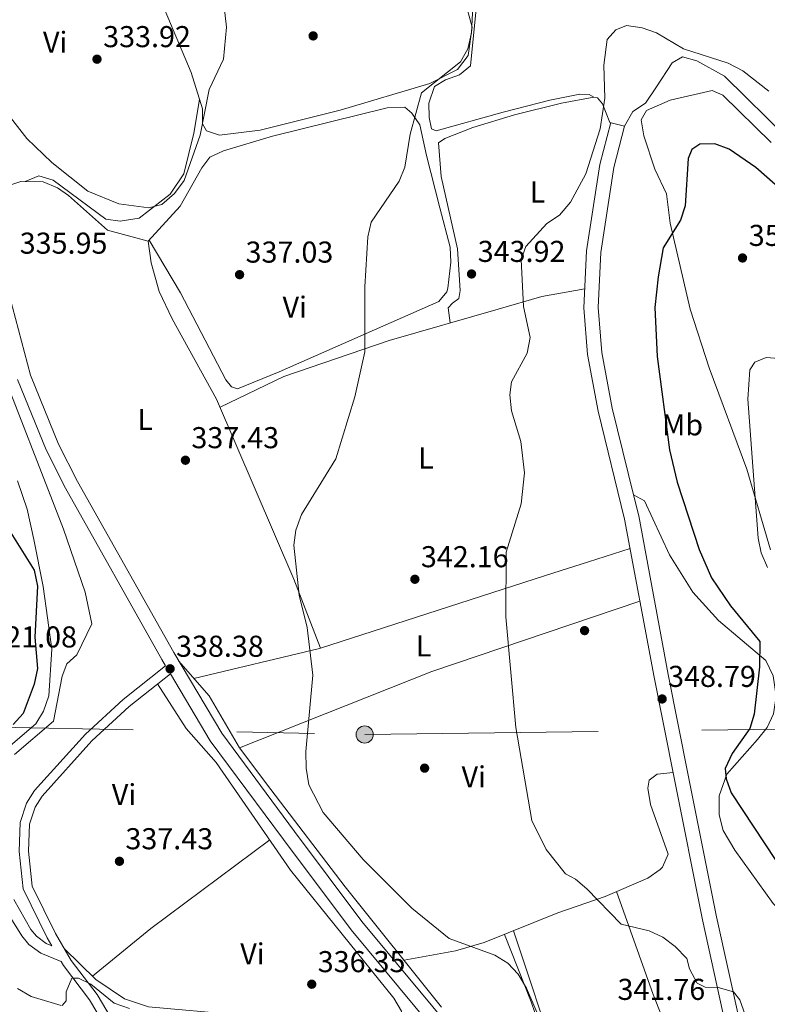
# Model space of a CAD drawing. Units: metres. Extents: x 580560 to 587482, y 4691885 to 4696594.
# Drawn here: x 586771 to 587019, y 4692929 to 4693256 of the extents above; entities that cross this region are included whole.
import ezdxf
from ezdxf.enums import TextEntityAlignment as Align

# ---------------------------------------------------------------- set-up
doc = ezdxf.new("R2010")
doc.units = ezdxf.units.M
doc.header["$MEASUREMENT"] = 0
doc.linetypes.add('DGN Style 3', pattern=[120.63184, 86.1656, -34.46624])
doc.linetypes.add('DGN Style 7', pattern=[172.3312, 77.54904, -34.46624, 25.84968, -34.46624])
for name, color, linetype, lineweight in [('Nivel 17', 7, 'Continuous', 0), ('Nivel 21', 7, 'Continuous', 0), ('Nivel 32', 7, 'Continuous', 0), ('Nivel 36', 7, 'Continuous', 0), ('Nivel 37', 7, 'Continuous', 0), ('Nivel 4', 7, 'Continuous', 0), ('Nivel 41', 7, 'Continuous', 0), ('Nivel 5', 7, 'Continuous', 0), ('Nivel 7', 7, 'Continuous', 0)]:
    doc.layers.add(name, color=color, linetype=linetype, lineweight=lineweight)
doc.styles.add('Style-Arial', font='txt')
doc.styles.add('Style-Arial Narrow', font='txt')

# ---------------------------------------------------------------- blocks, each defined once
blk = doc.blocks.new('5PELE_53')
at = {"layer": 'Nivel 32', "linetype": 'Continuous', "lineweight": 0}
h = blk.add_hatch(color=9, dxfattribs=at)
edge = h.paths.add_edge_path()
edge.add_arc((0.02712148427963257, -0.03625375032424927), 28.49973457508731, 0, 360)
at = {"layer": 'Nivel 32', "color": 252, "linetype": 'Continuous', "lineweight": 0}
blk.add_circle((0.02712148427963257, -0.03625375032424927, -0.04094223793890706), 28.49973457508731, dxfattribs=at)
blk = doc.blocks.new('5PATER_5')
at = {"layer": 'Nivel 7', "linetype": 'Continuous', "lineweight": 0}
h = blk.add_hatch(color=51, dxfattribs=at)
edge = h.paths.add_edge_path()
edge.add_ellipse((-0.002792395651340485, 0.00493939220905304), major_axis=(-1.095731442372465, -1.110710699892244), ratio=0.999422240966032, start_angle=0, end_angle=360)
blk = doc.blocks.new('5PERFI_2')
at = {"layer": 'Nivel 17', "linetype": 'Continuous', "lineweight": 0}
h = blk.add_hatch(color=7, dxfattribs=at)
edge = h.paths.add_edge_path()
edge.add_arc((-0.00355876237154007, 0.001131497323513031), 1.559999999766158, 315.0000000018422, 675.0000000018422)

msp = doc.modelspace()

# ---------------------------------------------------------------- linework, layer by layer
at = {"layer": 'Nivel 21', "color": 7, "linetype": 'Continuous', "lineweight": 0}
for points in [[(586850.9400000013, 4693387.260000002, 332.68), (586835.620000001, 4693380.629999999, 333.91), (586824.6499999985, 4693371.780000001, 334.87), (586805.8099999987, 4693344.25, 333.69), (586801.1000000015, 4693334.510000002, 333.41), (586792.5700000003, 4693312.93, 333.35), (586787.1400000006, 4693306.120000001, 333.35), (586780.1400000006, 4693302.440000001, 333.35), (586748.379999999, 4693295.109999999, 333.69), (586734.0899999999, 4693289.449999999, 333.86), (586732.5700000003, 4693287.890000001, 334.03), (586732.5899999999, 4693278.559999999, 333.86), (586734.4100000001, 4693263.66, 333.96), (586740.5599999987, 4693243.370000001, 334.41), (586758.0300000012, 4693195.77, 336.12), (586764.2899999991, 4693175.34, 335.72), (586774.3200000003, 4693137.73, 336.01), (586783.6600000001, 4693114.77, 336.58), (586789.9600000009, 4693102.379999999, 337.24), (586821.8900000006, 4693045.57, 338.08), (586837.8399999999, 4693018.82, 339.31), (586862.0300000012, 4692986.199999999, 339.81), (586884.370000001, 4692956.309999999, 339.12), (586919.5399999991, 4692914.100000001, 338.82)], [(586974.6600000001, 4693098.010000002, 348.71), (586967.620000001, 4693126.809999999, 348.08), (586964.1400000006, 4693145.260000002, 347.96), (586962.9699999988, 4693160.210000001, 347.4), (586963.8000000007, 4693178.52, 346.79), (586968.129999999, 4693206.760000002, 345.56), (586971.7100000009, 4693220.489999998, 345.26)], [(587028.7300000004, 4692830.23, 349.91), (587027.5599999987, 4692833.289999999, 349.99), (587024.5899999999, 4692845.719999999, 349.65), (587017.0500000007, 4692885.609999999, 346.27), (587010.2100000009, 4692921.800000001, 345.29), (587002.1900000013, 4692957.800000001, 346.71), (586992.8599999994, 4693004.920000002, 348.94), (586986.1700000018, 4693038.300000001, 348.3), (586976.379999999, 4693090.960000001, 348.87), (586974.6600000001, 4693098.010000002, 348.71)], [(586820.7800000012, 4693038.559999999, 338.16), (586807.1099999994, 4693027.719999999, 338.16), (586794.7300000004, 4693016.32, 337.86), (586778.129999999, 4692997.890000001, 338.5), (586775.8200000003, 4692994.210000001, 338.65), (586773.9499999993, 4692988.550000001, 338.55), (586773.6099999994, 4692979.629999999, 337.99), (586774.9100000001, 4692968.039999999, 337.82), (586782.5700000003, 4692952.330000002, 335.97), (586787.8200000003, 4692943.32, 335.12), (586796.4699999988, 4692932.030000001, 333.82), (586808.6600000001, 4692911.399999999, 331.74)]]:
    msp.add_polyline3d(points, dxfattribs=at)
at = {"layer": 'Nivel 21', "color": 7, "linetype": 'DGN Style 3', "lineweight": 0}
for points in [[(586813.3999999985, 4693182.210000001, 336.72), (586823.9899999984, 4693193.91, 336.21), (586831.1900000013, 4693206.620000001, 336.38), (586833.9400000013, 4693210.109999999, 336.38), (586838.4600000009, 4693212.280000001, 336.38), (586854.7100000009, 4693217.080000002, 336.55), (586892.7899999991, 4693226.59, 339.09), (586898.6600000001, 4693226.710000001, 339.09)], [(587005.5399999991, 4692920.84, 345.29), (586997.5300000012, 4692956.809999999, 346.71), (586988.1799999997, 4693003.989999998, 348.94), (586981.4800000004, 4693037.390000001, 348.3), (586971.7199999988, 4693089.960000001, 348.87), (586962.9600000009, 4693125.800000001, 348.08), (586959.4100000001, 4693144.629999999, 347.96), (586958.1900000013, 4693160.129999999, 347.4), (586959.0399999991, 4693178.989999998, 346.79), (586963.4499999993, 4693207.73, 345.56), (586967.1000000015, 4693221.690000001, 345.26)], [(586770, 4693136.280000001, 336.01), (586779.5199999996, 4693112.890000001, 336.58), (586785.9400000013, 4693100.23, 337.24), (586817.9600000009, 4693043.289999999, 338.08), (586819.1900000013, 4693041.219999999, 338.16), (586805.1099999994, 4693030.059999999, 338.16), (586792.5500000007, 4693018.489999998, 337.86), (586775.6700000018, 4692999.75, 338.5), (586773.0100000016, 4692995.530000001, 338.65), (586770.8999999985, 4692989.100000001, 338.55), (586770.5300000012, 4692979.52, 337.99), (586771.9200000018, 4692967.170000002, 337.82), (586779.8500000015, 4692950.879999999, 335.97), (586781.4200000018, 4692948.190000001, 336.21), (586779.5500000007, 4692948.949999999, 336.35), (586776.2899999991, 4692951.350000001, 336.72), (586774.4299999997, 4692953.629999999, 336.69), (586768.8000000007, 4692963.59, 335.43)], [(586974.6600000001, 4693098.010000002, 348.71), (586978.3099999987, 4693096.010000002, 349.05), (586986.6600000001, 4693078.080000002, 349.12), (586994.3900000006, 4693065.690000001, 349.29), (587002.879999999, 4693056.300000001, 349.56), (587018.620000001, 4693042.920000002, 350.74), (587021.0799999982, 4693037.870000001, 350.91), (587022.1099999994, 4693031.07, 351.08), (587021.1499999985, 4693025.289999999, 351.08), (587019.0300000012, 4693020.75, 351.08), (587015.9100000001, 4693016.710000001, 351.08), (587005.6799999997, 4693005.16, 349.89), (587003.0899999999, 4692998.030000001, 349.45), (587003.1400000006, 4692991.670000002, 349.4), (587004.4699999988, 4692986.489999998, 349.03), (587008.3399999999, 4692979.91, 348.72), (587021.0599999987, 4692962.199999999, 348.04), (587027.3999999985, 4692955.609999999, 348.04)], [(586820.7800000012, 4693038.559999999, 338.16), (586834.0500000007, 4693016.289999999, 339.31), (586858.379999999, 4692983.48, 339.81), (586880.8000000007, 4692953.489999998, 339.12), (586915.9200000018, 4692911.34, 338.82), (586922.0300000012, 4692902.550000001, 338.94), (586929, 4692874.550000001, 339.1), (586930.7600000016, 4692854.620000001, 339.54), (586937.1900000013, 4692827.129999999, 340.28), (586941, 4692817.91, 340.57), (586951.379999999, 4692798.43, 341.12), (586962.8900000006, 4692781.920000002, 341.46), (586963.620000001, 4692778.399999999, 341.46), (586962.3299999982, 4692774.16, 341.46), (586961.3399999999, 4692773.850000001, 341.22), (586935.0599999987, 4692756.48, 338.78), (586922.3399999999, 4692747.710000001, 338.45), (586889.2800000012, 4692723.280000001, 339.16), (586887.4899999984, 4692722.539999999, 339.33), (586885.0300000012, 4692722.93, 339.67), (586883.2300000004, 4692725.010000002, 340.01), (586881.6400000006, 4692728.600000001, 340.18)], [(586754.9400000013, 4693011.640000001, 326.04), (586757.5599999987, 4692983.420000002, 332.07), (586762.2300000004, 4692969.559999999, 334.43), (586767.7399999984, 4692957.390000001, 336.01), (586771.4400000013, 4692951.48, 336.69), (586773.7399999984, 4692948.66, 336.72), (586777.75, 4692945.719999999, 336.35), (586784.4499999993, 4692942.989999998, 335.88), (586785.2600000016, 4692941.600000001, 335.12), (586793.9200000018, 4692930.300000001, 333.82), (586806.0599999987, 4692909.75, 331.74)]]:
    msp.add_polyline3d(points, dxfattribs=at)
at = {"layer": 'Nivel 32', "color": 6, "linetype": 'DGN Style 7', "lineweight": 0}
msp.add_polyline3d([(586511.8399999999, 4693535.129999999, 313.85), (586543.1700000018, 4693484.629999999, 321.94), (586537.6600000001, 4693310.059999999, 325.91), (586616.5199999996, 4693194.129999999, 325.47), (586730.8599999994, 4693021.43, 340.47), (586885.3399999999, 4693018.370000001, 341.86), (587045.9400000013, 4693020.5, 354.94), (587176.4699999988, 4693025, 357.15), (587308.1900000013, 4693026.609999999, 355.8), (587460.9299999997, 4693063.649999999, 359.56)], dxfattribs=at)
at = {"layer": 'Nivel 36', "color": 92, "linetype": 'Continuous', "lineweight": 0, "extrusion": (-0.2225163843430489, 0.4622179093602788, 0.8583944681587303), "elevation": 2038904.889471548, "flags": 128}
msp.add_lwpolyline([(-2564560.773762513, -3411051.781673674), (-2564488.335715838, -3411062.15224232), (-2564419.732497185, -3411067.863852493)], dxfattribs=at)
at = {"layer": 'Nivel 36', "color": 92, "linetype": 'Continuous', "lineweight": 0, "extrusion": (-0.3030353687886152, 0.3719332138773505, 0.8774025585089282), "elevation": 1567935.624779579, "flags": 128}
msp.add_lwpolyline([(-3419193.393933538, -2866825.935174879), (-3419218.392103471, -2866825.935174877), (-3419267.649173222, -2866823.475585543)], dxfattribs=at)
at = {"layer": 'Nivel 36', "color": 92, "linetype": 'Continuous', "lineweight": 0}
for points in [[(586793.3399999999, 4693314.890000001, 333.36), (586810.9600000009, 4693277.989999998, 334.33), (586827.7399999984, 4693238.27, 335.72), (586831.4200000018, 4693226.190000001, 335.72), (586831.5, 4693221.199999999, 335.72), (586832.7399999984, 4693218.940000001, 335.72), (586837.0799999982, 4693217.440000001, 335.89), (586850.6400000006, 4693219.07, 335.89), (586877.1400000006, 4693225.73, 337.24), (586906.9600000009, 4693234.640000001, 339.65), (586916.1600000001, 4693239.300000001, 340.28), (586919.75, 4693243.920000002, 340.11), (586921.0799999982, 4693253.359999999, 340.11), (586918.5, 4693262.760000002, 339.78), (586912.0500000007, 4693274.32, 340.27)], [(586932.6499999985, 4693276.489999998, 341.01), (586923.2100000009, 4693267.309999999, 340.84), (586920.5300000012, 4693240.489999998, 340.84), (586916.8399999999, 4693237.52, 340.84), (586912.1900000013, 4693235.809999999, 340.84), (586908.5399999991, 4693233.670000002, 340.84), (586906.620000001, 4693228.059999999, 340.84), (586906.7100000009, 4693223.280000001, 340.84), (586907.5300000012, 4693219.539999999, 340.84), (586909.1000000015, 4693218.879999999, 340.84), (586931.379999999, 4693225.09, 341.26), (586946.8999999985, 4693229.059999999, 342.34), (586956.8099999987, 4693231.07, 343.71), (586959.9499999993, 4693230.949999999, 344.22), (586961.5100000016, 4693230.050000001, 344.8)], [(586913.7199999988, 4693155.100000001, 343.41), (586913.1000000015, 4693160.129999999, 343.58), (586914.5100000016, 4693161.649999999, 343.58), (586916.5799999982, 4693163.239999998, 343.75), (586917.1000000015, 4693165.91, 343.92), (586916.1400000006, 4693179.75, 343.41), (586910.7100000009, 4693203.77, 341.72), (586909.879999999, 4693214.890000001, 341.39), (586911.9400000013, 4693216.370000001, 341.39), (586921.2800000012, 4693219.949999999, 341.48), (586935.0799999982, 4693224.219999999, 341.99), (586950.7300000004, 4693228.109999999, 343.28), (586961.4800000004, 4693230.050000001, 344.8), (586962.6600000001, 4693229.850000001, 344.93), (586964.370000001, 4693227.890000001, 344.93), (586966.7600000016, 4693221.670000002, 345.24), (586971.7100000009, 4693220.489999998, 345.26), (586974.4400000013, 4693225.280000001, 345.76), (586978.620000001, 4693228.07, 346.28), (586982.3200000003, 4693233.5, 346.56), (586987.5300000012, 4693241.469999999, 345.26), (586990.9200000018, 4693243.5, 344.75), (586995.7100000009, 4693242.129999999, 344.73), (587004.879999999, 4693237.080000002, 344.92), (587026.0799999982, 4693216.219999999, 345.09)], [(587020.2100000009, 4693079.75, 356.17), (587012.2699999996, 4693106.510000002, 355.19), (586999.7699999996, 4693140.140000001, 354.09), (586993.5399999991, 4693159.68, 353.58), (586986.879999999, 4693188.18, 349.75), (586985.5700000003, 4693198.02, 348.58), (586981.7800000012, 4693206.210000001, 348.57), (586978.120000001, 4693217.210000001, 348.4), (586977.2100000009, 4693222.59, 347.73), (586978.9400000013, 4693225.609999999, 347.73), (586986.8900000006, 4693229.050000001, 347.73), (587000.7800000012, 4693232.280000001, 347.73), (587004.3500000015, 4693230.719999999, 347.73), (587020.3599999994, 4693215.039999999, 348.4)], [(586772.5500000007, 4693202.080000002, 336.2), (586777.0300000012, 4693203.920000002, 335.36), (586781.8200000003, 4693202.5, 335.19), (586799.3000000007, 4693189.530000001, 334.85), (586804.1400000006, 4693188.859999999, 334.85), (586810.3900000006, 4693189.93, 334.85), (586820.7100000009, 4693197.890000001, 334.85), (586825.1999999993, 4693204.670000002, 334.85), (586828.6000000015, 4693218.100000001, 334.8), (586830.4600000009, 4693229.330000002, 335.72)], [(586898.6600000001, 4693226.710000001, 339.09), (586901.0100000016, 4693224.809999999, 340.1), (586903.629999999, 4693220.879999999, 340.9), (586905.8500000015, 4693210.690000001, 340.78), (586910.3500000015, 4693193.350000001, 342.13), (586913.75, 4693180.210000001, 342.13), (586914.0100000016, 4693175.23, 342.22), (586912.9299999997, 4693166.609999999, 342.32), (586912.5799999982, 4693165.440000001, 342.3), (586909.9600000009, 4693162.16, 341.79), (586856.9299999997, 4693138.850000001, 338.55), (586843.0500000007, 4693133.25, 338.24), (586841.1400000006, 4693133.809999999, 338.24), (586839.2600000016, 4693136.23, 338.24), (586824.120000001, 4693165.059999999, 337.18), (586813.6900000013, 4693182.530000001, 336.71)], [(586870.620000001, 4693047.100000001, 340.9), (586861.75, 4693070.030000001, 340.41), (586836.120000001, 4693129.800000001, 337.86), (586821.3299999982, 4693156.489999998, 337.37), (586817.0799999982, 4693165.550000001, 337.19), (586814.4100000001, 4693175.030000001, 336.95), (586813.3999999985, 4693182.210000001, 336.72), (586799.8500000015, 4693185.890000001, 336.37), (586786.9100000001, 4693197.390000001, 336.2), (586783.3000000007, 4693199.98, 336.2), (586778.5599999987, 4693201.949999999, 336.2), (586771.0899999999, 4693202.109999999, 336.2), (586762.9800000004, 4693199.379999999, 336.2), (586759.8399999999, 4693196.359999999, 336.2), (586758.5100000016, 4693194.18, 336.09)], [(586837.2899999991, 4693127.080000002, 337.98), (586858.4400000013, 4693137.32, 339), (586893.4699999988, 4693149.280000001, 341.53), (586929.7199999988, 4693159.690000001, 344.9), (586944.1600000001, 4693163.870000001, 345.14), (586958.4699999988, 4693166.390000001, 347.2)], [(586828.5799999982, 4693037.02, 339.17), (586870.2899999991, 4693046.989999998, 340.89), (586945.4100000001, 4693071.210000001, 344.72), (586959.6600000001, 4693075.699999999, 346.19), (586973.5399999991, 4693080.129999999, 348.76)], [(586910.879999999, 4692927.82, 339.98), (586878.9100000001, 4692967.800000001, 340.15), (586854.1700000018, 4693000.109999999, 340.62), (586843.7300000004, 4693013.91, 340.32), (586833.620000001, 4693031.219999999, 340.13), (586823.5199999996, 4693042.850000001, 338.21)], [(586785.5199999996, 4692947.27, 336.14), (586796.0500000007, 4692936.969999999, 336.47), (586805.5599999987, 4692930.539999999, 336.3), (586813.5, 4692927.91, 336.14), (586843.3000000007, 4692925.260000002, 335.53), (586847.8999999985, 4692923.239999998, 335.46), (586862.8399999999, 4692911.359999999, 336.3), (586867.1400000006, 4692909.420000002, 336.14), (586872.1600000001, 4692909.32, 336.51), (586878.8399999999, 4692911.82, 336.69), (586892.2800000012, 4692919.449999999, 337.59), (586897.2100000009, 4692923.530000001, 338), (586897.5199999996, 4692926.43, 338.16), (586895.0100000016, 4692930.75, 338.05), (586860.7399999984, 4692973.289999999, 338.57), (586836.0300000012, 4693009.120000001, 339.18), (586826.0199999996, 4693020.32, 338.63), (586816.5199999996, 4693035.18, 338.33)], [(586898.4299999997, 4692943.379999999, 340.04), (586915.4600000009, 4692946.5, 340.55), (586925.0500000007, 4692949.280000001, 341.03), (586949.5399999991, 4692959.120000001, 343.59), (586965.2199999988, 4692964.609999999, 345.79), (586979.370000001, 4692970.649999999, 346.45), (586983.5199999996, 4692973.530000001, 346.59), (586984.3399999999, 4692974.289999999, 346.63), (586986.1700000018, 4692978.609999999, 347.31), (586980.3200000003, 4692995.18, 347.98), (586979.3999999985, 4693000.559999999, 347.98), (586979.8099999987, 4693003.239999998, 348.15), (586982.5500000007, 4693005.210000001, 348.15), (586987.8399999999, 4693005.710000001, 348.9)], [(587014.8200000003, 4692871.73, 347.37), (587000.9200000018, 4692875.890000001, 346.6), (586996.8599999994, 4692878.789999999, 346.33), (586988.620000001, 4692886.789999999, 345.8), (586987.3900000006, 4692889.850000001, 345.68), (586988.1999999993, 4692905.620000001, 345.17), (586986.7100000009, 4692918.080000002, 344.66), (586981.2100000009, 4692932.030000001, 344.66), (586968.9600000009, 4692966.210000001, 345.96)], [(586944.879999999, 4692826.699999999, 340.98), (586962.7300000004, 4692834.830000002, 342.91), (586967.0500000007, 4692838.010000002, 343.51), (586968.0700000003, 4692840.210000001, 343.51), (586968.3200000003, 4692842.149999999, 343.51), (586963.3099999987, 4692861.48, 343), (586945.5700000003, 4692915.390000001, 340.15), (586940.6799999997, 4692929.57, 340.3), (586931.7699999996, 4692951.98, 341.73)], [(586934.8299999982, 4692953.210000001, 342.05), (586949.5399999991, 4692908.84, 341.02), (586967.7199999988, 4692854.84, 344.53), (586971.620000001, 4692840.530000001, 344.59), (586973.0599999987, 4692839.449999999, 344.59), (586992.7399999984, 4692849.890000001, 347.16), (587017.1900000013, 4692859.210000001, 348.42)]]:
    msp.add_polyline3d(points, dxfattribs=at)
at = {"layer": 'Nivel 4', "color": 30, "linetype": 'Continuous', "lineweight": 30, "flags": 128}
for points, elevation in [([(587027.2600000016, 4693196.219999999), (587015.3000000007, 4693206.73), (587006.4400000013, 4693212.789999999), (587001.7100000009, 4693214.580000002), (586996.7100000009, 4693214.52), (586994.0500000007, 4693212.75), (586992.8299999982, 4693209.760000002), (586991.8299999982, 4693194.010000002), (586990.2199999988, 4693189.27), (586984.4800000004, 4693180.010000002), (586982.879999999, 4693170.43), (586981.75, 4693160.170000002), (586982.5100000016, 4693143.989999998), (586986.6000000015, 4693112.989999998), (586989.1799999997, 4693102.18), (586996.4400000013, 4693079.859999999), (587000.6000000015, 4693070.379999999), (587006.8999999985, 4693061.140000001), (587016.6000000015, 4693049.260000002), (587016.5399999991, 4693040.84), (587014.7600000016, 4693025.140000001), (587013.3000000007, 4693020.359999999), (587007.4499999993, 4693012.02), (587005.0700000003, 4693007.109999999), (587005.4800000004, 4693003.690000001), (587007.0599999987, 4692998.949999999), (587021.9100000001, 4692976.530000001)], 350), ([(586767.7800000012, 4693085.390000001), (586775.5700000003, 4693072.920000002), (586776.6000000015, 4693067.600000001), (586775.75, 4693050.670000002), (586776.6000000015, 4693040.350000001), (586775.5700000003, 4693035.140000001), (586771.9200000018, 4693025.34), (586768.5399999991, 4693021.649999999)], 325)]:
    msp.add_lwpolyline(points, dxfattribs=dict(at, elevation=elevation))
at = {"layer": 'Nivel 5', "color": 30, "linetype": 'Continuous', "lineweight": 0, "flags": 128}
for points, elevation in [([(586921.5799999982, 4693266.890000001), (586920.8200000003, 4693251.41), (586919.6400000006, 4693246.16), (586917.1600000001, 4693241.780000001), (586904.2399999984, 4693231.5), (586900.4499999993, 4693217.739999998)], 340), ([(586838.2300000004, 4693264.030000001), (586839.4800000004, 4693253.32), (586838.4699999988, 4693242.699999999), (586833.620000001, 4693232.649999999), (586830.6600000001, 4693217.460000001), (586825.3399999999, 4693202.370000001), (586822.120000001, 4693198.09), (586817.9699999988, 4693194.43), (586813.6600000001, 4693193.350000001), (586803.6900000013, 4693194.620000001), (586793.3099999987, 4693198.91), (586781.3500000015, 4693208.420000002), (586773.0599999987, 4693216.32), (586763.2699999996, 4693228.890000001)], 335), ([(587019.5899999999, 4693232.109999999), (587010.9699999988, 4693238.809999999), (587006.1000000015, 4693241.420000002), (586991.2600000016, 4693246.09), (586982.2800000012, 4693251.420000002), (586977.4899999984, 4693253.129999999), (586972.3599999994, 4693253.84), (586968.8200000003, 4693252.440000001), (586965.9299999997, 4693249.190000001), (586964.7800000012, 4693240.68), (586965.0799999982, 4693229.789999999), (586963.6000000015, 4693219.550000001), (586958.8500000015, 4693204.57), (586953.6900000013, 4693195.25), (586950.0799999982, 4693190.870000001), (586945.9100000001, 4693188.120000001), (586938.879999999, 4693180.449999999), (586937.3500000015, 4693176.16), (586938.1600000001, 4693160.52), (586940.3099999987, 4693150.27), (586939.3399999999, 4693145.080000002), (586934.1499999985, 4693135.559999999), (586933.5799999982, 4693131.219999999), (586934.120000001, 4693125.850000001), (586937.2699999996, 4693115.690000001), (586938.4100000001, 4693105.260000002), (586937.3599999994, 4693094.969999999), (586932.3900000006, 4693078.940000001), (586932.2199999988, 4693057.420000002), (586935.5199999996, 4693020.68), (586940.8399999999, 4692989.850000001), (586945.629999999, 4692980.23), (586952.0799999982, 4692972.059999999), (586955.370000001, 4692970.34), (586959.1700000018, 4692967.100000001), (586970.5700000003, 4692955.370000001), (586979.870000001, 4692953.129999999), (586984.4100000001, 4692951.030000001), (586988.5500000007, 4692947.91), (586992.3299999982, 4692943.969999999), (586993.2800000012, 4692940.5), (586995.7899999991, 4692935.739999998), (586998.4800000004, 4692934.449999999), (587002.8000000007, 4692934.350000001), (587007.8599999994, 4692932.93), (587010, 4692930.23), (587013.6600000001, 4692919.93)], 345), ([(586900.4499999993, 4693217.739999998), (586898.6499999985, 4693206.870000001), (586896.7899999991, 4693202.23), (586887.4899999984, 4693188.539999999), (586886.3399999999, 4693183.670000002), (586885.3900000006, 4693167.050000001), (586885.3999999985, 4693145.48), (586882.1000000015, 4693130.489999998), (586875.7899999991, 4693109.920000002), (586864.370000001, 4693091.460000001), (586862.4100000001, 4693086.210000001), (586861.7699999996, 4693081.239999998), (586863.5799999982, 4693064.710000001), (586866.2600000016, 4693053.960000001), (586868.1000000015, 4693038.080000002), (586865.8000000007, 4693012.73), (586865.8999999985, 4693007.149999999), (586866.8000000007, 4693001.710000001), (586871.5799999982, 4692992.48), (586884.879999999, 4692976.91), (586900.9600000009, 4692960.73), (586913.4400000013, 4692950.629999999), (586928.5399999991, 4692945.109999999), (586932.8599999994, 4692942.420000002), (586936.3399999999, 4692938.82), (586939.1400000006, 4692934.07), (586943.629999999, 4692923.640000001)], 340), ([(586762.4600000009, 4693145.059999999), (586785.3200000003, 4693086.530000001), (586792.4899999984, 4693065.609999999), (586794.7199999988, 4693055.190000001), (586789.6600000001, 4693044.870000001), (586786.370000001, 4693041.809999999), (586784.8099999987, 4693037.780000001), (586781.9499999993, 4693022.850000001), (586769.0399999991, 4693011.75)], 335), ([(587022.9400000013, 4693143.239999998), (587018.7600000016, 4693143.559999999), (587015, 4693142.07), (587013.3200000003, 4693139.489999998), (587012.6499999985, 4693129.809999999), (587016.129999999, 4693083.620000001), (587017.0399999991, 4693078.710000001), (587019.1700000018, 4693073.830000002)], 355), ([(586770.0199999996, 4693102.670000002), (586773.2199999988, 4693093.190000001), (586775.4100000001, 4693083.129999999), (586778.5500000007, 4693067.550000001), (586781.4100000001, 4693046.739999998), (586780.3500000015, 4693031.219999999), (586778.620000001, 4693026.140000001), (586776.0300000012, 4693021.870000001), (586767.6600000001, 4693014.739999998)], 330), ([(586784.8500000015, 4692928.370000001), (586786.1400000006, 4692929.870000001), (586786.1499999985, 4692932.850000001), (586788, 4692937.440000001), (586790.2899999991, 4692937.41), (586794.379999999, 4692935.460000001), (586802.1099999994, 4692929.100000001), (586807.1900000013, 4692927.330000002)], 335), ([(586769.9899999984, 4692934.010000002), (586774.5199999996, 4692931.399999999), (586784.4800000004, 4692928.330000002)], 335)]:
    msp.add_lwpolyline(points, dxfattribs=dict(at, elevation=elevation))

# ---------------------------------------------------------------- block references
at = {"layer": 'Nivel 17', "color": 7, "linetype": 'Continuous', "lineweight": 0}
for p in [(586868.2199999988, 4693250.43, 336.73), (586958.3999999985, 4693052.890000001, 346.73), (586905.2600000016, 4693007.199999999, 342.68)]:
    msp.add_blockref('5PERFI_2', p, dxfattribs=at)
at = {"layer": 'Nivel 32', "color": 252, "linetype": 'Continuous', "lineweight": 0, "xscale": 0.1000009313241567, "yscale": 0.1000009313241567, "zscale": 0.1000009313241567}
msp.add_blockref('5PELE_53', (586885.3399999999, 4693018.370000001, 341.86), dxfattribs=at)
at = {"layer": 'Nivel 7', "color": 51, "linetype": 'Continuous', "lineweight": 0}
for p in [(586796.3999999985, 4693242.690000001, 333.92), (587010.879999999, 4693176.66, 352.71), (586843.7699999996, 4693171.120000001, 337.03), (586920.8399999999, 4693171.350000001, 343.92), (586825.7800000012, 4693109.48, 337.43), (586902.0199999996, 4693069.940000001, 342.16), (586820.6799999997, 4693040.199999999, 338.38), (586984.1700000018, 4693030.18, 348.79), (586803.8599999994, 4692976.260000002, 337.43), (586867.75, 4692935.43, 336.35)]:
    msp.add_blockref('5PATER_5', p, dxfattribs=at)

# ---------------------------------------------------------------- texts
at = {"layer": 'Nivel 37', "color": 92, "linetype": 'Continuous', "lineweight": 0, "style": 'Style-Arial Narrow'}
for s, p in [('Vi', (586782.5045007914, 4693248.319979999, 333.77)), ('L', (586942.743147105, 4693198.569979999, 344.13)), ('Vi', (586862.1045007892, 4693160.34998, 338.51)), ('L', (586812.3931471035, 4693122.999979999, 337.19)), ('Mb', (586990.9348305836, 4693121.239980001, 351.31)), ('L', (586905.6931471042, 4693110.229979999, 342.41)), ('L', (586904.9531471021, 4693047.789979998, 343.15)), ('Vi', (586921.5845007896, 4693004.329980001, 343.8)), ('Vi', (586805.3745007887, 4692998.419980001, 337.82)), ('Vi', (586848.0545007885, 4692945.52998, 336.49))]:
    msp.add_text(s, height=6.99996, dxfattribs=at).set_placement(p, align=Align.MIDDLE_CENTER)
at = {"layer": 'Nivel 41', "color": 7, "linetype": 'Continuous', "lineweight": 0, "style": 'Style-Arial'}
for s, p in [('333.92', (586798.4499999993, 4693246.690000001, 333.92)), ('352.71', (587012.9600000009, 4693180.66, 352.71)), ('335.95', (586770.7100000009, 4693178.09, 335.95)), ('337.03', (586845.7600000016, 4693175.120000001, 337.03)), ('343.92', (586922.8900000006, 4693175.350000001, 343.92)), ('337.43', (586827.7600000016, 4693113.48, 337.43)), ('342.16', (586904.0100000016, 4693073.940000001, 342.16)), ('321.08', (586760.6000000015, 4693047.289999999, 321.08)), ('338.38', (586822.6600000001, 4693044.199999999, 338.38)), ('348.79', (586986.1600000001, 4693034.18, 348.79)), ('337.43', (586805.8500000015, 4692980.260000002, 337.43)), ('336.35', (586869.7300000004, 4692939.43, 336.35)), ('341.76', (586969.3399999999, 4692930.219999999, 341.76))]:
    msp.add_text(s, height=6.99996, dxfattribs=at).set_placement(p)

doc.saveas('drawing.dxf')
